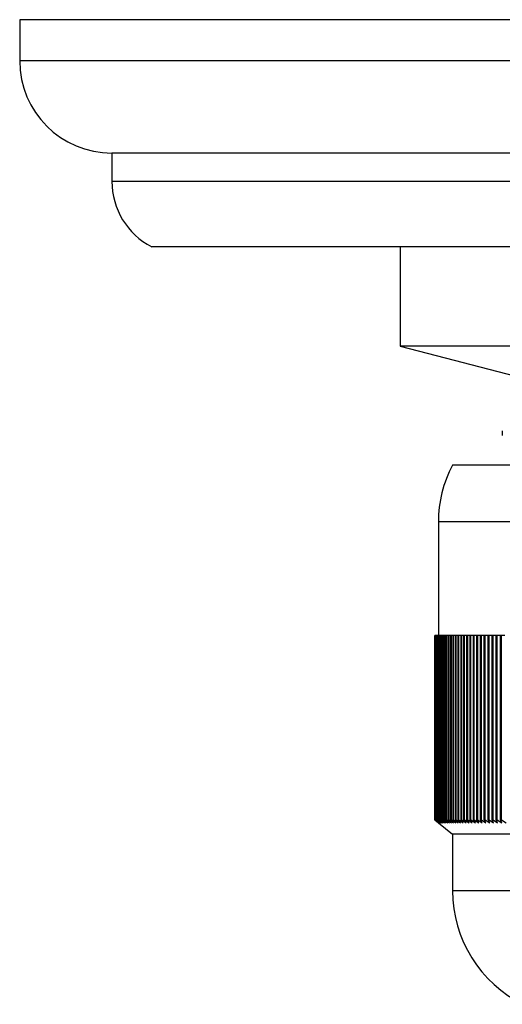
# Model space of a CAD drawing. Units: millimetres. Extents: x 5 to 995, y 5 to 995.
# Drawn here: x 373 to 382, y 220 to 238 of the extents above; entities that cross this region are included whole.
import ezdxf

# ---------------------------------------------------------------- set-up
doc = ezdxf.new("R2010")
doc.units = ezdxf.units.MM

msp = doc.modelspace()

# ---------------------------------------------------------------- linework, layer by layer
at = {"color": 7, "linetype": 'Continuous', "lineweight": 25}
for p, q in [((373.02, 237.534), (373.02, 236.809)), ((400.27, 237.534), (373.02, 237.534)), ((374.645, 235.184), (374.645, 234.684)), ((398.645, 235.184), (374.645, 235.184)), ((397.945, 233.534), (375.345, 233.534)), ((379.72, 233.534), (379.72, 231.784)), ((379.72, 231.784), (382.02, 231.184)), ((386.645, 231.784), (379.72, 231.784)), ((381.52, 230.288), (381.52, 230.209)), ((392.645, 229.684), (380.645, 229.684)), ((380.395, 228.684), (380.395, 226.684)), ((380.333, 223.434), (380.333, 226.684)), ((380.335, 226.684), (380.333, 226.684)), ((380.333, 223.434), (380.333, 226.684)), ((380.333, 226.684), (380.333, 226.684)), ((380.335, 223.434), (380.335, 226.684)), ((380.336, 226.684), (380.335, 226.684)), ((380.336, 223.434), (380.336, 226.684)), ((380.34, 226.684), (380.336, 226.684)), ((380.34, 223.434), (380.34, 226.684)), ((380.342, 226.684), (380.34, 226.684)), ((380.342, 223.434), (380.342, 226.684)), ((380.348, 226.684), (380.342, 226.684)), ((380.348, 223.434), (380.348, 226.684)), ((380.351, 226.684), (380.348, 226.684)), ((380.351, 223.434), (380.351, 226.684)), ((380.359, 226.684), (380.351, 226.684)), ((380.359, 223.434), (380.359, 226.684)), ((380.362, 226.684), (380.359, 226.684)), ((380.362, 223.434), (380.362, 226.684)), ((380.372, 226.684), (380.362, 226.684)), ((380.372, 223.434), (380.372, 226.684)), ((380.376, 226.684), (380.372, 226.684)), ((380.376, 223.434), (380.376, 226.684)), ((380.389, 226.684), (380.376, 226.684)), ((380.389, 223.434), (380.389, 226.684)), ((380.393, 226.684), (380.389, 226.684)), ((380.393, 223.434), (380.393, 226.684)), ((380.408, 226.684), (380.393, 226.684)), ((380.408, 223.434), (380.408, 226.684)), ((380.413, 226.684), (380.408, 226.684)), ((380.413, 223.434), (380.413, 226.684)), ((380.429, 226.684), (380.413, 226.684)), ((380.429, 223.434), (380.429, 226.684)), ((380.435, 226.684), (380.429, 226.684)), ((380.435, 223.434), (380.435, 226.684)), ((380.454, 226.684), (380.435, 226.684)), ((380.454, 223.434), (380.454, 226.684)), ((380.46, 226.684), (380.454, 226.684)), ((380.46, 223.434), (380.46, 226.684)), ((380.481, 226.684), (380.46, 226.684)), ((380.481, 223.434), (380.481, 226.684)), ((380.488, 226.684), (380.481, 226.684)), ((380.488, 223.434), (380.488, 226.684)), ((380.511, 226.684), (380.488, 226.684)), ((380.511, 223.434), (380.511, 226.684)), ((380.519, 226.684), (380.511, 226.684)), ((380.519, 223.434), (380.519, 226.684)), ((380.543, 226.684), (380.519, 226.684)), ((380.543, 223.434), (380.543, 226.684)), ((380.552, 226.684), (380.543, 226.684)), ((380.552, 223.434), (380.552, 226.684)), ((380.579, 226.684), (380.552, 226.684)), ((380.579, 223.434), (380.579, 226.684)), ((380.588, 226.684), (380.579, 226.684)), ((380.588, 223.434), (380.588, 226.684)), ((380.617, 226.684), (380.588, 226.684)), ((380.617, 223.434), (380.617, 226.684)), ((380.626, 226.684), (380.617, 226.684)), ((380.626, 223.434), (380.626, 226.684)), ((380.657, 226.684), (380.626, 226.684)), ((380.657, 223.434), (380.657, 226.684)), ((380.667, 226.684), (380.657, 226.684)), ((380.667, 223.434), (380.667, 226.684)), ((380.7, 226.684), (380.667, 226.684)), ((380.7, 223.434), (380.7, 226.684)), ((380.711, 226.684), (380.7, 226.684)), ((380.711, 223.434), (380.711, 226.684)), ((380.746, 226.684), (380.711, 226.684)), ((380.746, 223.434), (380.746, 226.684)), ((380.758, 226.684), (380.746, 226.684)), ((380.758, 223.434), (380.758, 226.684)), ((380.794, 226.684), (380.758, 226.684)), ((380.794, 223.434), (380.794, 226.684)), ((380.807, 226.684), (380.794, 226.684)), ((380.807, 223.434), (380.807, 226.684)), ((380.845, 226.684), (380.807, 226.684)), ((380.845, 223.434), (380.845, 226.684)), ((380.858, 226.684), (380.845, 226.684)), ((380.858, 223.434), (380.858, 226.684)), ((380.899, 226.684), (380.858, 226.684)), ((380.899, 223.434), (380.899, 226.684)), ((380.912, 226.684), (380.899, 226.684)), ((380.912, 223.434), (380.912, 226.684)), ((380.955, 226.684), (380.912, 226.684)), ((380.955, 223.434), (380.955, 226.684)), ((380.969, 226.684), (380.955, 226.684)), ((380.969, 223.434), (380.969, 226.684)), ((381.013, 226.684), (380.969, 226.684)), ((381.013, 223.434), (381.013, 226.684)), ((381.028, 226.684), (381.013, 226.684)), ((381.028, 223.434), (381.028, 226.684)), ((381.074, 226.684), (381.028, 226.684)), ((381.074, 223.434), (381.074, 226.684)), ((381.089, 226.684), (381.074, 226.684)), ((381.089, 223.434), (381.089, 226.684)), ((381.138, 226.684), (381.089, 226.684)), ((381.138, 223.434), (381.138, 226.684)), ((381.153, 226.684), (381.138, 226.684)), ((381.153, 223.434), (381.153, 226.684)), ((381.203, 226.684), (381.153, 226.684)), ((381.203, 223.434), (381.203, 226.684)), ((381.22, 226.684), (381.203, 226.684)), ((381.22, 223.434), (381.22, 226.684)), ((381.272, 226.684), (381.22, 226.684)), ((381.272, 223.434), (381.272, 226.684)), ((381.289, 226.684), (381.272, 226.684)), ((381.289, 223.434), (381.289, 226.684)), ((381.342, 226.684), (381.289, 226.684)), ((381.342, 223.434), (381.342, 226.684)), ((381.36, 226.684), (381.342, 226.684)), ((381.36, 223.434), (381.36, 226.684)), ((381.415, 226.684), (381.36, 226.684)), ((381.415, 223.434), (381.415, 226.684)), ((381.433, 226.684), (381.415, 226.684)), ((381.433, 223.434), (381.433, 226.684)), ((381.49, 226.684), (381.433, 226.684)), ((381.49, 223.434), (381.49, 226.684)), ((381.509, 226.684), (381.49, 226.684)), ((381.509, 223.434), (381.509, 226.684)), ((381.568, 226.684), (381.509, 226.684)), ((380.395, 223.384), (380.333, 223.434)), ((380.333, 223.434), (380.333, 223.434)), ((380.333, 223.434), (380.396, 223.384)), ((380.396, 223.384), (380.335, 223.434)), ((380.336, 223.434), (380.335, 223.434)), ((380.336, 223.434), (380.4, 223.384)), ((380.4, 223.384), (380.34, 223.434)), ((380.342, 223.434), (380.34, 223.434)), ((380.342, 223.434), (380.407, 223.384)), ((380.407, 223.384), (380.348, 223.434)), ((380.351, 223.434), (380.348, 223.434)), ((380.351, 223.434), (380.417, 223.384)), ((380.417, 223.384), (380.359, 223.434)), ((380.362, 223.434), (380.359, 223.434)), ((380.362, 223.434), (380.429, 223.384)), ((380.429, 223.384), (380.372, 223.434)), ((380.376, 223.434), (380.372, 223.434)), ((380.376, 223.434), (380.444, 223.384)), ((380.444, 223.384), (380.389, 223.434)), ((380.393, 223.434), (380.389, 223.434)), ((380.393, 223.434), (380.462, 223.384)), ((380.395, 223.384), (380.645, 223.184)), ((380.462, 223.384), (380.408, 223.434)), ((380.413, 223.434), (380.408, 223.434)), ((380.413, 223.434), (380.482, 223.384)), ((380.482, 223.384), (380.429, 223.434)), ((380.435, 223.434), (380.429, 223.434)), ((380.435, 223.434), (380.506, 223.384)), ((380.506, 223.384), (380.454, 223.434)), ((380.46, 223.434), (380.454, 223.434)), ((380.46, 223.434), (380.532, 223.384)), ((380.532, 223.384), (380.481, 223.434)), ((380.488, 223.434), (380.481, 223.434)), ((380.488, 223.434), (380.56, 223.384)), ((380.56, 223.384), (380.511, 223.434)), ((380.519, 223.434), (380.511, 223.434)), ((380.519, 223.434), (380.591, 223.384)), ((380.591, 223.384), (380.543, 223.434)), ((380.552, 223.434), (380.543, 223.434)), ((380.552, 223.434), (380.625, 223.384)), ((380.625, 223.384), (380.579, 223.434)), ((380.588, 223.434), (380.579, 223.434)), ((380.588, 223.434), (380.662, 223.384)), ((380.662, 223.384), (380.617, 223.434)), ((380.626, 223.434), (380.617, 223.434)), ((380.626, 223.434), (380.701, 223.384)), ((380.701, 223.384), (380.657, 223.434)), ((380.667, 223.434), (380.657, 223.434)), ((380.667, 223.434), (380.743, 223.384)), ((380.743, 223.384), (380.7, 223.434)), ((380.711, 223.434), (380.7, 223.434)), ((380.711, 223.434), (380.787, 223.384)), ((380.787, 223.384), (380.746, 223.434)), ((380.758, 223.434), (380.746, 223.434)), ((380.758, 223.434), (380.834, 223.384)), ((380.834, 223.384), (380.794, 223.434)), ((380.807, 223.434), (380.794, 223.434)), ((380.807, 223.434), (380.883, 223.384)), ((380.883, 223.384), (380.845, 223.434)), ((380.858, 223.434), (380.845, 223.434)), ((380.858, 223.434), (380.935, 223.384)), ((380.935, 223.384), (380.899, 223.434)), ((380.912, 223.434), (380.899, 223.434)), ((380.912, 223.434), (380.99, 223.384)), ((380.99, 223.384), (380.955, 223.434)), ((380.969, 223.434), (380.955, 223.434)), ((380.969, 223.434), (381.047, 223.384)), ((381.047, 223.384), (381.013, 223.434)), ((381.028, 223.434), (381.013, 223.434)), ((381.028, 223.434), (381.106, 223.384)), ((381.106, 223.384), (381.074, 223.434)), ((381.089, 223.434), (381.074, 223.434)), ((381.089, 223.434), (381.168, 223.384)), ((381.168, 223.384), (381.138, 223.434)), ((381.153, 223.434), (381.138, 223.434)), ((381.153, 223.434), (381.232, 223.384)), ((381.232, 223.384), (381.203, 223.434)), ((381.22, 223.434), (381.203, 223.434)), ((381.22, 223.434), (381.299, 223.384)), ((381.299, 223.384), (381.272, 223.434)), ((381.289, 223.434), (381.272, 223.434)), ((381.289, 223.434), (381.368, 223.384)), ((381.368, 223.384), (381.342, 223.434)), ((381.36, 223.434), (381.342, 223.434)), ((381.36, 223.434), (381.439, 223.384)), ((381.439, 223.384), (381.415, 223.434)), ((381.433, 223.434), (381.415, 223.434)), ((381.433, 223.434), (381.513, 223.384)), ((381.513, 223.384), (381.49, 223.434)), ((381.509, 223.434), (381.49, 223.434)), ((381.509, 223.434), (381.589, 223.384)), ((380.645, 223.184), (380.645, 222.184)), ((392.645, 223.184), (380.645, 223.184))]:
    msp.add_line(p, q, dxfattribs=at)
at = {"color": 8, "linetype": 'Continuous', "lineweight": 25}
for p, q in [((400.27, 236.809), (373.02, 236.809)), ((398.645, 234.684), (374.645, 234.684)), ((392.895, 228.684), (380.395, 228.684)), ((392.645, 222.184), (380.645, 222.184))]:
    msp.add_line(p, q, dxfattribs=at)
at = {"color": 7, "linetype": 'Continuous', "lineweight": 25}
for centre, radius, start, end in [((374.645, 236.809), 1.625, 180, 270), ((375.94, 234.684), 1.295, 180, 242.6574), ((382.52, 228.684), 2.125, 151.9275, 180), ((382.87, 222.184), 2.225, 180, 244.0108)]:
    msp.add_arc(centre, radius, start, end, dxfattribs=at)

doc.saveas('drawing.dxf')
